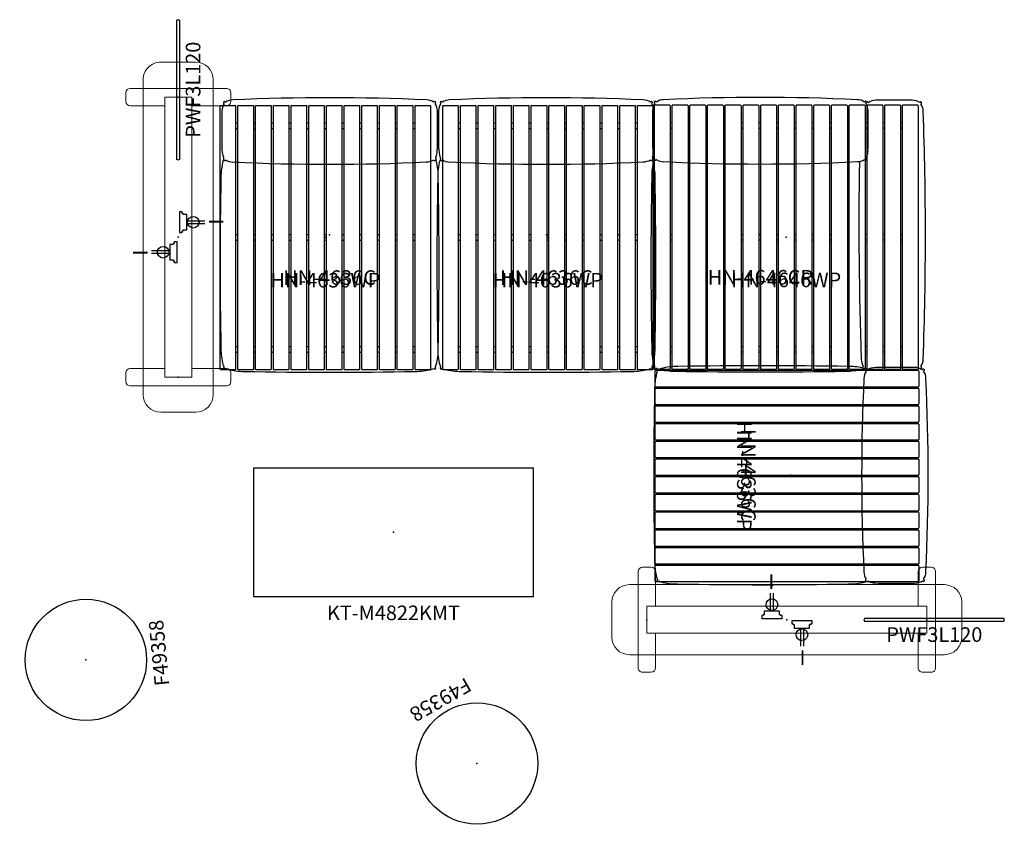
# Model space of a CAD drawing. Units: inches. Extents: x -25 to 327, y -74 to 68.
# Drawn here: x -25 to 144, y -73 to 68 of the extents above; entities that cross this region are included whole.
import ezdxf
from ezdxf.enums import TextEntityAlignment as Align

# ---------------------------------------------------------------- set-up
doc = ezdxf.new("R2010")
doc.units = ezdxf.units.IN
doc.header["$MEASUREMENT"] = 0
doc.layers.get('0').update_dxf_attribs({"true_color": 0x000000})
for name, color, linetype in [('AFUAC-P-T', 7, 'Continuous'), ('AFUCH-P', 2, 'Continuous'), ('AFUCH-P-TN', 2, 'Continuous'), ('AFUFR-P', 2, 'Continuous'), ('AFUFR-P-T', 7, 'Continuous'), ('AFUFR-P-TN', 2, 'Continuous'), ('AFUPO-P', 5, 'Continuous'), ('AFUPO-P-T', 5, 'Continuous'), ('AFUPO-P-TN', 5, 'Continuous')]:
    doc.layers.add(name, color=color, linetype=linetype)

# ---------------------------------------------------------------- blocks, each defined once
blk = doc.blocks.new('P_F49358')
at = {"layer": 'AFUCH-P'}
blk.add_circle((0, 0), 10.4, dxfattribs=at)
blk.add_point((0, 0), dxfattribs=at)
blk.add_point((0, 0), dxfattribs=at)
at = {"layer": 'AFUCH-P-TN', "flags": 1}
for tag in ['CAPPN', 'CAPMG', 'CAPMC', 'CAPQT', 'CAPDH', 'CAPGC']:
    blk.add_attdef(tag, (0, 0), '', height=0.001, dxfattribs=at)
at = {"layer": 'AFUCH-P-TN'}
blk.add_attdef('CAPTG', text='', height=2.5, dxfattribs=at).set_placement((0, -14.6), align=Align.BOTTOM_CENTER)
blk = doc.blocks.new('P_KT-M4822KMT')
at = {"layer": 'AFUFR-P'}
for p, q in [((-24, 11), (-24, -11)), ((24, 11), (-24, 11)), ((24, -11), (24, 11)), ((-24, -11), (24, -11))]:
    blk.add_line(p, q, dxfattribs=at)
blk.add_point((0, 0), dxfattribs=at)
at = {"layer": 'AFUFR-P-TN', "flags": 1}
for tag in ['CAPPN', 'CAPMG', 'CAPMC', 'CAPQT', 'CAPDH', 'CAPGC']:
    blk.add_attdef(tag, (0, 0), '', height=0.001, dxfattribs=at)
at = {"layer": 'AFUFR-P-TN'}
blk.add_attdef('CAPTG', text='', height=2.5, dxfattribs=at).set_placement((0, -15.84), align=Align.BOTTOM_CENTER)
blk = doc.blocks.new('P_HN-4636WP')
at = {"layer": 'AFUCH-P'}
for points in [[(-18.08, 22.54, 0), (-18, 22.62, 0)], [(-18.08, 22.54, 0), (-18.08, -22.54, 0)], [(-18, 22.62, 0), (-15.4, 22.62, 0)], [(-15.32, 22.54, 0), (-15.4, 22.62, 0)], [(-15.32, -22.54, 0), (-15.32, 22.54, 0)], [(-15.04, 22.54, 0), (-14.96, 22.62, 0)], [(-15.04, 22.54, 0), (-15.04, -22.54, 0)], [(-14.96, 22.62, 0), (-12.36, 22.62, 0)], [(-12.28, 22.54, 0), (-12.36, 22.62, 0)], [(-12.28, -22.54, 0), (-12.28, 22.54, 0)], [(-12.01, 22.54, 0), (-11.93, 22.62, 0)], [(-12.01, 22.54, 0), (-12.01, -22.54, 0)], [(-11.93, 22.62, 0), (-9.33, 22.62, 0)], [(-9.25, 22.54, 0), (-9.33, 22.62, 0)], [(-9.25, -22.54, 0), (-9.25, 22.54, 0)], [(-8.97, 22.54, 0), (-8.9, 22.62, 0)], [(-8.97, 22.54, 0), (-8.97, -22.54, 0)], [(-8.9, 22.62, 0), (-6.29, 22.62, 0)], [(-6.21, 22.54, 0), (-6.29, 22.62, 0)], [(-6.21, -22.54, 0), (-6.21, 22.54, 0)], [(-5.94, 22.54, 0), (-5.86, 22.62, 0)], [(-5.94, 22.54, 0), (-5.94, -22.54, 0)], [(-5.86, 22.62, 0), (-3.26, 22.62, 0)], [(-3.18, 22.54, 0), (-3.26, 22.62, 0)], [(-3.18, -22.54, 0), (-3.18, 22.54, 0)], [(-2.9, 22.54, 0), (-2.82, 22.62, 0)], [(-2.9, 22.54, 0), (-2.9, -22.54, 0)], [(-2.82, 22.62, 0), (-0.22, 22.62, 0)], [(-0.14, 22.54, 0), (-0.22, 22.62, 0)], [(-0.14, -22.54, 0), (-0.14, 22.54, 0)], [(0.13, 22.54, 0), (0.21, 22.62, 0)], [(0.13, 22.54, 0), (0.13, -22.54, 0)], [(0.21, 22.62, 0), (2.81, 22.62, 0)], [(2.89, 22.54, 0), (2.81, 22.62, 0)], [(2.89, -22.54, 0), (2.89, 22.54, 0)], [(3.17, 22.54, 0), (3.25, 22.62, 0)], [(3.17, 22.54, 0), (3.17, -22.54, 0)], [(3.25, 22.62, 0), (5.85, 22.62, 0)], [(5.93, 22.54, 0), (5.85, 22.62, 0)], [(5.93, -22.54, 0), (5.93, 22.54, 0)], [(6.2, 22.54, 0), (6.28, 22.62, 0)], [(6.2, 22.54, 0), (6.2, -22.54, 0)], [(6.28, 22.62, 0), (8.88, 22.62, 0)], [(8.96, 22.54, 0), (8.88, 22.62, 0)], [(8.96, -22.54, 0), (8.96, 22.54, 0)], [(9.24, 22.54, 0), (9.32, 22.62, 0)], [(9.24, 22.54, 0), (9.24, -22.54, 0)], [(9.32, 22.62, 0), (11.92, 22.62, 0)], [(12, 22.54, 0), (11.92, 22.62, 0)], [(12, -22.54, 0), (12, 22.54, 0)], [(12.27, 22.54, 0), (12.35, 22.62, 0)], [(12.27, 22.54, 0), (12.27, -22.54, 0)], [(12.35, 22.62, 0), (14.95, 22.62, 0)], [(15.03, 22.54, 0), (14.95, 22.62, 0)], [(15.03, -22.54, 0), (15.03, 22.54, 0)], [(15.31, 22.54, 0), (15.39, 22.62, 0)], [(15.31, 22.54, 0), (15.31, -22.54, 0)], [(15.39, 22.62, 0), (17.99, 22.62, 0)], [(18.07, 22.54, 0), (17.99, 22.62, 0)], [(18.07, -22.54, 0), (18.07, 22.54, 0)], [(-15.04, 19.61, 0), (-15.32, 19.61, 0)], [(-15.32, 18.71, 0), (-15.04, 18.71, 0)], [(-12.01, 19.61, 0), (-12.28, 19.61, 0)], [(-12.28, 18.71, 0), (-12.01, 18.71, 0)], [(-8.97, 19.61, 0), (-9.25, 19.61, 0)], [(-9.25, 18.71, 0), (-8.97, 18.71, 0)], [(-5.94, 19.61, 0), (-6.21, 19.61, 0)], [(-6.21, 18.71, 0), (-5.94, 18.71, 0)], [(-2.9, 19.61, 0), (-3.18, 19.61, 0)], [(-3.18, 18.71, 0), (-2.9, 18.71, 0)], [(0.13, 19.61, 0), (-0.14, 19.61, 0)], [(-0.14, 18.71, 0), (0.13, 18.71, 0)], [(3.17, 19.61, 0), (2.89, 19.61, 0)], [(2.89, 18.71, 0), (3.17, 18.71, 0)], [(6.2, 19.61, 0), (5.93, 19.61, 0)], [(5.93, 18.71, 0), (6.2, 18.71, 0)], [(9.24, 19.61, 0), (8.96, 19.61, 0)], [(8.96, 18.71, 0), (9.24, 18.71, 0)], [(12.27, 19.61, 0), (12, 19.61, 0)], [(12, 18.71, 0), (12.27, 18.71, 0)], [(15.31, 19.61, 0), (15.03, 19.61, 0)], [(15.03, 18.71, 0), (15.31, 18.71, 0)], [(-15.04, 0.46, 0), (-15.32, 0.46, 0)], [(-12.01, 0.46, 0), (-12.28, 0.46, 0)], [(-8.97, 0.46, 0), (-9.25, 0.46, 0)], [(-5.94, 0.46, 0), (-6.21, 0.46, 0)], [(-2.9, 0.46, 0), (-3.18, 0.46, 0)], [(0.13, 0.46, 0), (-0.14, 0.46, 0)], [(3.17, 0.46, 0), (2.89, 0.46, 0)], [(6.2, 0.46, 0), (5.93, 0.46, 0)], [(9.24, 0.46, 0), (8.96, 0.46, 0)], [(12.27, 0.46, 0), (12, 0.46, 0)], [(15.31, 0.46, 0), (15.03, 0.46, 0)], [(-15.32, -0.44, 0), (-15.04, -0.44, 0)], [(-12.28, -0.44, 0), (-12.01, -0.44, 0)], [(-9.25, -0.44, 0), (-8.97, -0.44, 0)], [(-6.21, -0.44, 0), (-5.94, -0.44, 0)], [(-3.18, -0.44, 0), (-2.9, -0.44, 0)], [(-0.14, -0.44, 0), (0.13, -0.44, 0)], [(2.89, -0.44, 0), (3.17, -0.44, 0)], [(5.93, -0.44, 0), (6.2, -0.44, 0)], [(8.96, -0.44, 0), (9.24, -0.44, 0)], [(12, -0.44, 0), (12.27, -0.44, 0)], [(15.03, -0.44, 0), (15.31, -0.44, 0)], [(-15.04, -18.71, 0), (-15.32, -18.71, 0)], [(-15.32, -19.61, 0), (-15.04, -19.61, 0)], [(-12.01, -18.71, 0), (-12.28, -18.71, 0)], [(-12.28, -19.61, 0), (-12.01, -19.61, 0)], [(-8.97, -18.71, 0), (-9.25, -18.71, 0)], [(-9.25, -19.61, 0), (-8.97, -19.61, 0)], [(-5.94, -18.71, 0), (-6.21, -18.71, 0)], [(-6.21, -19.61, 0), (-5.94, -19.61, 0)], [(-2.9, -18.71, 0), (-3.18, -18.71, 0)], [(-3.18, -19.61, 0), (-2.9, -19.61, 0)], [(0.13, -18.71, 0), (-0.14, -18.71, 0)], [(-0.14, -19.61, 0), (0.13, -19.61, 0)], [(3.17, -18.71, 0), (2.89, -18.71, 0)], [(2.89, -19.61, 0), (3.17, -19.61, 0)], [(6.2, -18.71, 0), (5.93, -18.71, 0)], [(5.93, -19.61, 0), (6.2, -19.61, 0)], [(9.24, -18.71, 0), (8.96, -18.71, 0)], [(8.96, -19.61, 0), (9.24, -19.61, 0)], [(12.27, -18.71, 0), (12, -18.71, 0)], [(12, -19.61, 0), (12.27, -19.61, 0)], [(15.31, -18.71, 0), (15.03, -18.71, 0)], [(15.03, -19.61, 0), (15.31, -19.61, 0)], [(-18, -22.62, 0), (-18.08, -22.54, 0)], [(-18, -22.62, 0), (-15.4, -22.62, 0)], [(-15.32, -22.54, 0), (-15.4, -22.62, 0)], [(-14.96, -22.62, 0), (-15.04, -22.54, 0)], [(-14.96, -22.62, 0), (-12.36, -22.62, 0)], [(-12.28, -22.54, 0), (-12.36, -22.62, 0)], [(-11.93, -22.62, 0), (-12.01, -22.54, 0)], [(-11.93, -22.62, 0), (-9.33, -22.62, 0)], [(-9.25, -22.54, 0), (-9.33, -22.62, 0)], [(-8.9, -22.62, 0), (-8.97, -22.54, 0)], [(-8.89, -22.62, 0), (-6.3, -22.62, 0)], [(-6.21, -22.54, 0), (-6.29, -22.62, 0)], [(-5.86, -22.62, 0), (-5.94, -22.54, 0)], [(-5.86, -22.62, 0), (-3.26, -22.62, 0)], [(-3.18, -22.54, 0), (-3.26, -22.62, 0)], [(-2.82, -22.62, 0), (-2.9, -22.54, 0)], [(-2.82, -22.62, 0), (-0.22, -22.62, 0)], [(-0.14, -22.54, 0), (-0.22, -22.62, 0)], [(0.21, -22.62, 0), (0.13, -22.54, 0)], [(0.21, -22.62, 0), (2.81, -22.62, 0)], [(2.89, -22.54, 0), (2.81, -22.62, 0)], [(3.25, -22.62, 0), (3.17, -22.54, 0)], [(3.25, -22.62, 0), (5.85, -22.62, 0)], [(5.93, -22.54, 0), (5.85, -22.62, 0)], [(6.28, -22.62, 0), (6.2, -22.54, 0)], [(6.28, -22.62, 0), (8.88, -22.62, 0)], [(8.96, -22.54, 0), (8.88, -22.62, 0)], [(9.32, -22.62, 0), (9.24, -22.54, 0)], [(9.32, -22.62, 0), (11.92, -22.62, 0)], [(12, -22.54, 0), (11.92, -22.62, 0)], [(12.35, -22.62, 0), (12.27, -22.54, 0)], [(12.35, -22.62, 0), (14.95, -22.62, 0)], [(15.03, -22.54, 0), (14.95, -22.62, 0)], [(15.39, -22.62, 0), (15.31, -22.54, 0)], [(15.39, -22.62, 0), (17.99, -22.62, 0)], [(18.07, -22.54, 0), (17.99, -22.62, 0)]]:
    blk.add_polyline3d(points, dxfattribs=at)
blk.add_point((0, 0), dxfattribs=at)
at = {"layer": 'AFUCH-P-TN', "flags": 1}
for tag in ['CAPPN', 'CAPMG', 'CAPMC', 'CAPQT', 'CAPDH', 'CAPGC']:
    blk.add_attdef(tag, (0, 0), '', height=0.001, dxfattribs=at)
at = {"layer": 'AFUCH-P-TN'}
blk.add_attdef('CAPTG', text='', height=2.5, dxfattribs=at).set_placement((0, -9.33), align=Align.BOTTOM_CENTER)
blk = doc.blocks.new('P_HN-4646WP')
at = {"layer": 'AFUCH-P'}
for points in [[(-22.63, 22.54, 0), (-22.55, 22.62, 0)], [(-22.63, 22.54, 0), (-22.63, -22.54, 0)], [(-19.95, 22.62, 0), (-22.55, 22.62, 0)], [(-19.87, 22.54, 0), (-19.95, 22.62, 0)], [(-19.87, 22.54, 0), (-19.87, -22.54, 0)], [(-19.59, 22.54, 0), (-19.52, 22.62, 0)], [(-19.59, 22.54, 0), (-19.59, -22.54, 0)], [(-16.92, 22.62, 0), (-19.52, 22.62, 0)], [(-16.83, 22.54, 0), (-16.92, 22.62, 0)], [(-16.83, 22.54, 0), (-16.83, -22.54, 0)], [(-16.56, 22.54, 0), (-16.48, 22.62, 0)], [(-16.56, 22.54, 0), (-16.56, -22.54, 0)], [(-13.88, 22.62, 0), (-16.48, 22.62, 0)], [(-13.8, 22.54, 0), (-13.88, 22.62, 0)], [(-13.8, 22.54, 0), (-13.8, -22.54, 0)], [(-13.52, 22.54, 0), (-13.44, 22.62, 0)], [(-13.52, 22.54, 0), (-13.52, -22.54, 0)], [(-10.85, 22.62, 0), (-13.44, 22.62, 0)], [(-10.76, 22.54, 0), (-10.85, 22.62, 0)], [(-10.76, 22.54, 0), (-10.76, -22.54, 0)], [(-10.49, 22.54, 0), (-10.41, 22.62, 0)], [(-10.49, 22.54, 0), (-10.49, -22.54, 0)], [(-7.81, 22.62, 0), (-10.41, 22.62, 0)], [(-7.73, 22.54, 0), (-7.81, 22.62, 0)], [(-7.73, 22.54, 0), (-7.73, -22.54, 0)], [(-7.45, 22.54, 0), (-7.37, 22.62, 0)], [(-7.45, 22.54, 0), (-7.45, -22.54, 0)], [(-4.78, 22.62, 0), (-7.37, 22.62, 0)], [(-4.69, 22.54, 0), (-4.78, 22.62, 0)], [(-4.69, 22.54, 0), (-4.69, -22.54, 0)], [(-4.42, 22.54, 0), (-4.34, 22.62, 0)], [(-4.42, 22.54, 0), (-4.42, -22.54, 0)], [(-1.74, 22.62, 0), (-4.34, 22.62, 0)], [(-1.66, 22.54, 0), (-1.74, 22.62, 0)], [(-1.66, 22.54, 0), (-1.66, -22.54, 0)], [(-1.38, 22.54, 0), (-1.3, 22.62, 0)], [(-1.38, 22.54, 0), (-1.38, -22.54, 0)], [(1.3, 22.62, 0), (-1.3, 22.62, 0)], [(1.38, 22.54, 0), (1.3, 22.62, 0)], [(1.38, 22.54, 0), (1.38, -22.54, 0)], [(1.65, 22.54, 0), (1.73, 22.62, 0)], [(1.65, 22.54, 0), (1.65, -22.54, 0)], [(4.33, 22.62, 0), (1.73, 22.62, 0)], [(4.41, 22.54, 0), (4.33, 22.62, 0)], [(4.41, 22.54, 0), (4.41, -22.54, 0)], [(4.69, 22.54, 0), (4.77, 22.62, 0)], [(4.69, 22.54, 0), (4.69, -22.54, 0)], [(7.37, 22.62, 0), (4.77, 22.62, 0)], [(7.45, 22.54, 0), (7.37, 22.62, 0)], [(7.45, 22.54, 0), (7.45, -22.54, 0)], [(7.72, 22.54, 0), (7.8, 22.62, 0)], [(7.72, 22.54, 0), (7.72, -22.54, 0)], [(10.4, 22.62, 0), (7.8, 22.62, 0)], [(10.48, 22.54, 0), (10.4, 22.62, 0)], [(10.48, 22.54, 0), (10.48, -22.54, 0)], [(10.76, 22.54, 0), (10.84, 22.62, 0)], [(10.76, 22.54, 0), (10.76, -22.54, 0)], [(13.44, 22.62, 0), (10.84, 22.62, 0)], [(13.52, 22.54, 0), (13.44, 22.62, 0)], [(13.52, 22.54, 0), (13.52, -22.54, 0)], [(13.8, 22.54, 0), (13.88, 22.62, 0)], [(13.8, 22.54, 0), (13.8, -22.54, 0)], [(16.48, 22.62, 0), (13.88, 22.62, 0)], [(16.56, 22.54, 0), (16.48, 22.62, 0)], [(16.56, 22.54, 0), (16.56, -22.54, 0)], [(16.84, 22.54, 0), (16.92, 22.62, 0)], [(16.84, 22.54, 0), (16.84, -22.54, 0)], [(19.52, 22.62, 0), (16.92, 22.62, 0)], [(19.6, 22.54, 0), (19.52, 22.62, 0)], [(19.6, 22.54, 0), (19.6, -22.54, 0)], [(19.87, 22.54, 0), (19.95, 22.62, 0)], [(19.87, 22.54, 0), (19.87, -22.54, 0)], [(22.55, 22.62, 0), (19.95, 22.62, 0)], [(22.63, 22.54, 0), (22.55, 22.62, 0)], [(22.63, 22.54, 0), (22.63, -22.54, 0)], [(-19.59, 19.61, 0), (-19.87, 19.61, 0)], [(-19.87, 18.71, 0), (-19.59, 18.71, 0)], [(-16.56, 19.61, 0), (-16.83, 19.61, 0)], [(-16.83, 18.71, 0), (-16.56, 18.71, 0)], [(-13.52, 19.61, 0), (-13.8, 19.61, 0)], [(-13.8, 18.71, 0), (-13.52, 18.71, 0)], [(-10.49, 19.61, 0), (-10.76, 19.61, 0)], [(-10.76, 18.71, 0), (-10.49, 18.71, 0)], [(-7.45, 19.61, 0), (-7.73, 19.61, 0)], [(-7.73, 18.71, 0), (-7.45, 18.71, 0)], [(-4.42, 19.61, 0), (-4.69, 19.61, 0)], [(-4.69, 18.71, 0), (-4.42, 18.71, 0)], [(-1.38, 19.61, 0), (-1.66, 19.61, 0)], [(-1.66, 18.71, 0), (-1.38, 18.71, 0)], [(1.65, 19.61, 0), (1.38, 19.61, 0)], [(1.38, 18.71, 0), (1.65, 18.71, 0)], [(4.69, 19.61, 0), (4.41, 19.61, 0)], [(4.41, 18.71, 0), (4.69, 18.71, 0)], [(7.72, 19.61, 0), (7.45, 19.61, 0)], [(7.45, 18.71, 0), (7.72, 18.71, 0)], [(10.76, 19.61, 0), (10.48, 19.61, 0)], [(10.48, 18.71, 0), (10.76, 18.71, 0)], [(13.8, 19.61, 0), (13.52, 19.61, 0)], [(13.52, 18.71, 0), (13.8, 18.71, 0)], [(16.84, 19.61, 0), (16.56, 19.61, 0)], [(16.56, 18.71, 0), (16.84, 18.71, 0)], [(19.87, 19.61, 0), (19.6, 19.61, 0)], [(19.6, 18.71, 0), (19.87, 18.71, 0)], [(-19.59, 0.46, 0), (-19.87, 0.46, 0)], [(-16.56, 0.46, 0), (-16.83, 0.46, 0)], [(-13.52, 0.46, 0), (-13.8, 0.46, 0)], [(-10.49, 0.46, 0), (-10.76, 0.46, 0)], [(-7.45, 0.46, 0), (-7.73, 0.46, 0)], [(-4.42, 0.46, 0), (-4.69, 0.46, 0)], [(-1.38, 0.46, 0), (-1.66, 0.46, 0)], [(1.65, 0.46, 0), (1.38, 0.46, 0)], [(4.69, 0.46, 0), (4.41, 0.46, 0)], [(7.72, 0.46, 0), (7.45, 0.46, 0)], [(10.76, 0.46, 0), (10.48, 0.46, 0)], [(13.8, 0.46, 0), (13.52, 0.46, 0)], [(16.84, 0.46, 0), (16.56, 0.46, 0)], [(19.87, 0.46, 0), (19.6, 0.46, 0)], [(-19.87, -0.44, 0), (-19.59, -0.44, 0)], [(-16.83, -0.44, 0), (-16.56, -0.44, 0)], [(-13.8, -0.44, 0), (-13.52, -0.44, 0)], [(-10.76, -0.44, 0), (-10.49, -0.44, 0)], [(-7.73, -0.44, 0), (-7.45, -0.44, 0)], [(-4.69, -0.44, 0), (-4.42, -0.44, 0)], [(-1.66, -0.44, 0), (-1.38, -0.44, 0)], [(1.38, -0.44, 0), (1.65, -0.44, 0)], [(4.41, -0.44, 0), (4.69, -0.44, 0)], [(7.45, -0.44, 0), (7.72, -0.44, 0)], [(10.48, -0.44, 0), (10.76, -0.44, 0)], [(13.52, -0.44, 0), (13.8, -0.44, 0)], [(16.56, -0.44, 0), (16.84, -0.44, 0)], [(19.6, -0.44, 0), (19.87, -0.44, 0)], [(-19.59, -18.71, 0), (-19.87, -18.71, 0)], [(-19.87, -19.61, 0), (-19.59, -19.61, 0)], [(-16.56, -18.71, 0), (-16.83, -18.71, 0)], [(-16.83, -19.61, 0), (-16.56, -19.61, 0)], [(-13.52, -18.71, 0), (-13.8, -18.71, 0)], [(-13.8, -19.61, 0), (-13.52, -19.61, 0)], [(-10.49, -18.71, 0), (-10.76, -18.71, 0)], [(-10.76, -19.61, 0), (-10.49, -19.61, 0)], [(-7.45, -18.71, 0), (-7.73, -18.71, 0)], [(-7.73, -19.61, 0), (-7.45, -19.61, 0)], [(-4.42, -18.71, 0), (-4.69, -18.71, 0)], [(-4.69, -19.61, 0), (-4.42, -19.61, 0)], [(-1.38, -18.71, 0), (-1.66, -18.71, 0)], [(-1.66, -19.61, 0), (-1.38, -19.61, 0)], [(1.65, -18.71, 0), (1.38, -18.71, 0)], [(1.38, -19.61, 0), (1.65, -19.61, 0)], [(4.69, -18.71, 0), (4.41, -18.71, 0)], [(4.41, -19.61, 0), (4.69, -19.61, 0)], [(7.72, -18.71, 0), (7.45, -18.71, 0)], [(7.45, -19.61, 0), (7.72, -19.61, 0)], [(10.76, -18.71, 0), (10.48, -18.71, 0)], [(10.48, -19.61, 0), (10.76, -19.61, 0)], [(13.8, -18.71, 0), (13.52, -18.71, 0)], [(13.52, -19.61, 0), (13.8, -19.61, 0)], [(16.84, -18.71, 0), (16.56, -18.71, 0)], [(16.56, -19.61, 0), (16.84, -19.61, 0)], [(19.87, -18.71, 0), (19.6, -18.71, 0)], [(19.6, -19.61, 0), (19.87, -19.61, 0)], [(-22.55, -22.62, 0), (-22.63, -22.54, 0)], [(-22.55, -22.62, 0), (-19.95, -22.62, 0)], [(-19.87, -22.54, 0), (-19.95, -22.62, 0)], [(-19.52, -22.62, 0), (-19.59, -22.54, 0)], [(-19.52, -22.62, 0), (-16.92, -22.62, 0)], [(-16.83, -22.54, 0), (-16.92, -22.62, 0)], [(-16.48, -22.62, 0), (-16.56, -22.54, 0)], [(-16.48, -22.62, 0), (-13.88, -22.62, 0)], [(-13.8, -22.54, 0), (-13.88, -22.62, 0)], [(-13.44, -22.62, 0), (-13.52, -22.54, 0)], [(-13.44, -22.62, 0), (-10.85, -22.62, 0)], [(-10.76, -22.54, 0), (-10.85, -22.62, 0)], [(-10.41, -22.62, 0), (-10.49, -22.54, 0)], [(-10.41, -22.62, 0), (-7.81, -22.62, 0)], [(-7.73, -22.54, 0), (-7.81, -22.62, 0)], [(-7.37, -22.62, 0), (-7.45, -22.54, 0)], [(-7.37, -22.62, 0), (-4.78, -22.62, 0)], [(-4.69, -22.54, 0), (-4.78, -22.62, 0)], [(-4.34, -22.62, 0), (-4.42, -22.54, 0)], [(-4.34, -22.62, 0), (-1.74, -22.62, 0)], [(-1.66, -22.54, 0), (-1.74, -22.62, 0)], [(-1.3, -22.62, 0), (-1.38, -22.54, 0)], [(-1.3, -22.62, 0), (1.3, -22.62, 0)], [(1.38, -22.54, 0), (1.3, -22.62, 0)], [(1.73, -22.62, 0), (1.65, -22.54, 0)], [(1.73, -22.62, 0), (4.33, -22.62, 0)], [(4.41, -22.54, 0), (4.33, -22.62, 0)], [(4.77, -22.62, 0), (4.69, -22.54, 0)], [(4.77, -22.62, 0), (7.37, -22.62, 0)], [(7.45, -22.54, 0), (7.37, -22.62, 0)], [(7.8, -22.62, 0), (7.72, -22.54, 0)], [(7.8, -22.62, 0), (10.4, -22.62, 0)], [(10.48, -22.54, 0), (10.4, -22.62, 0)], [(10.84, -22.62, 0), (10.76, -22.54, 0)], [(10.84, -22.62, 0), (13.44, -22.62, 0)], [(13.52, -22.54, 0), (13.44, -22.62, 0)], [(13.88, -22.62, 0), (13.8, -22.54, 0)], [(13.88, -22.62, 0), (16.48, -22.62, 0)], [(16.56, -22.54, 0), (16.48, -22.62, 0)], [(16.92, -22.62, 0), (16.84, -22.54, 0)], [(16.92, -22.62, 0), (19.52, -22.62, 0)], [(19.6, -22.54, 0), (19.52, -22.62, 0)], [(19.95, -22.62, 0), (19.87, -22.54, 0)], [(19.95, -22.62, 0), (22.55, -22.62, 0)], [(22.63, -22.54, 0), (22.55, -22.62, 0)]]:
    blk.add_polyline3d(points, dxfattribs=at)
blk.add_point((0, 0), dxfattribs=at)
at = {"layer": 'AFUCH-P-TN', "flags": 1}
for tag in ['CAPPN', 'CAPMG', 'CAPMC', 'CAPQT', 'CAPDH', 'CAPGC']:
    blk.add_attdef(tag, (0, 0), '', height=0.001, dxfattribs=at)
at = {"layer": 'AFUCH-P-TN'}
blk.add_attdef('CAPTG', text='', height=2.5, dxfattribs=at).set_placement((0, -9.33), align=Align.BOTTOM_CENTER)
blk = doc.blocks.new('P_HN-4636C')
at = {"layer": 'AFUCH-P'}
for p, q in [((-18.08, 22.52), (-18.17, 22.61)), ((-17.94, 22.83), (-17.84, 22.73)), ((17.94, 22.83), (17.83, 22.73)), ((18.08, 22.52), (18.17, 22.61)), ((-18.47, 21.25), (-18.47, 15)), ((18.47, 15), (18.47, 21.25)), ((18.44, 14.37), (18.47, 15)), ((-18.19, 13.28), (-18.18, 12.91)), ((18.2, 13.35), (18.18, 12.91)), ((-18.16, -22.7), (-18.09, -22.64)), ((-17.86, -22.86), (-17.96, -22.95)), ((17.86, -22.86), (17.96, -22.95)), ((18.16, -22.7), (18.09, -22.64))]:
    blk.add_line(p, q, dxfattribs=at)
for centre, radius, start, end in [((-16, 21.19), 2.48, 147.2486, 178.4613), ((-17.96, 22.63), 0.254, 107.9325, 163.4155), ((-18.09, 22.69), 0.109, 174.9666, 224.9994), ((-18.01, 22.79), 0.0811, 30.9557, 107.9325), ((-16.6, 21.01), 2.12, 89.5802, 125.6873), ((0, -329.6), 353.12, 87.3077, 92.6923), ((16.61, 21.05), 2.08, 53.8741, 90.6601), ((18.01, 22.79), 0.0811, 72.0675, 149.0443), ((17.96, 22.63), 0.254, 16.5845, 72.0675), ((16.1, 21.21), 2.37, 1.0505, 33.6526), ((18.09, 22.69), 0.109, 315.0006, 5.0334), ((-12.9, 15.02), 5.58, 180.2179, 198.2268), ((16.26, 14.37), 2.19, 332.3566, 0.1106), ((-7.84, 9.97), 10.79, 165.3499, 180.5762), ((-17.92, 12.61), 0.376, 133.9333, 165.3499), ((-18.01, 12.92), 0.171, 181.8236, 268.1771), ((-18.01, 12.93), 0.186, 268.1771, 339.6324), ((-16.47, 15.26), 2.76, 240.2319, 268.0641), ((0, 353.72), 341.61, 267.2216, 272.7784), ((16.4, 15.58), 3.07, 272.9265, 297.8687), ((18.01, 12.93), 0.186, 203.2449, 271.823), ((18.01, 12.92), 0.171, 271.823, 358.1764), ((17.92, 12.61), 0.376, 14.6501, 46.0667), ((7.84, 9.97), 10.79, 359.4238, 14.6501), ((758.77, -4.77), 777.54, 178.9213, 181.07871), ((-761.37, -4.8), 780.13, 358.92308, 1.07691), ((-7.84, -19.52), 10.79, 179.4238, 194.6501), ((7.85, -19.52), 10.78, 345.3462, 0.3358), ((-17.21, -21.97), 1.1, 194.6501, 217.3071), ((-18.04, -22.82), 0.161, 134.7096, 175.7408), ((-17.93, -22.7), 0.298, 201.3571, 248.6429), ((-18.03, -22.88), 0.101, 264.7861, 313.7939), ((-17.21, -21.97), 1.1, 233.8658, 256.1988), ((-14.75, -12.41), 10.97, 255.6337, 270.6055), ((0, 776.89), 800.41, 268.95211, 271.04786), ((14.75, -12.41), 10.97, 269.3944, 284.3663), ((17.2, -21.95), 1.12, 284.3663, 306.2713), ((18.03, -22.88), 0.101, 226.2061, 275.2139), ((17.93, -22.7), 0.298, 291.3571, 338.6429), ((17.2, -21.95), 1.12, 322.5561, 344.7848), ((18.04, -22.82), 0.161, 4.2592, 45.2904)]:
    blk.add_arc(centre, radius, start, end, dxfattribs=at)
blk.add_point((0, 0), dxfattribs=at)
at = {"layer": 'AFUCH-P-TN', "flags": 1}
for tag in ['CAPPN', 'CAPMG', 'CAPMC', 'CAPQT', 'CAPDH', 'CAPGC']:
    blk.add_attdef(tag, (0, 0), '', height=0.001, dxfattribs=at)
at = {"layer": 'AFUCH-P-TN'}
blk.add_attdef('CAPTG', text='', height=2.5, dxfattribs=at).set_placement((0, -9.33), align=Align.BOTTOM_CENTER)
blk = doc.blocks.new('P_HN-4646CR')
at = {"layer": 'AFUCH-P'}
for p, q in [((-18.08, 22.52), (-18.17, 22.61)), ((-17.94, 22.83), (-17.84, 22.73)), ((17.94, 22.83), (17.83, 22.73)), ((18.08, 22.52), (18.17, 22.61)), ((18.2, 22.71), (18.28, 22.76)), ((18.41, 22.73), (18.52, 22.61)), ((26.02, 23.03), (19.77, 23.03)), ((27.3, 22.64), (27.39, 22.73)), ((27.61, 22.5), (27.5, 22.4)), ((-18.47, 21.25), (-18.47, 15)), ((18.47, 15), (18.47, 21.25)), ((18.44, 14.37), (18.47, 15)), ((-18.19, 13.28), (-18.18, 12.91)), ((18.2, 13.35), (18.18, 12.91)), ((-18.16, -22.7), (-18.09, -22.64)), ((-17.86, -22.86), (-17.96, -22.95)), ((18.13, -22.97), (17.69, -22.95)), ((19.15, -23.22), (19.77, -23.24)), ((19.77, -23.24), (26.02, -23.24)), ((27.29, -22.85), (27.39, -22.94)), ((27.61, -22.71), (27.5, -22.61))]:
    blk.add_line(p, q, dxfattribs=at)
for centre, radius, start, end in [((-16, 21.19), 2.48, 147.2486, 178.4613), ((-17.96, 22.63), 0.254, 107.9325, 163.4155), ((-18.09, 22.69), 0.109, 174.9666, 224.9994), ((-18.01, 22.79), 0.0811, 30.9557, 107.9325), ((-16.6, 21.01), 2.12, 89.5802, 125.6873), ((0, -329.6), 353.12, 87.3077, 92.6923), ((16.61, 21.05), 2.08, 53.8741, 90.6601), ((18.01, 22.79), 0.0811, 72.0675, 149.0443), ((17.96, 22.63), 0.254, 16.5845, 72.0675), ((16.1, 21.21), 2.37, 1.0505, 33.6526), ((18.09, 22.69), 0.109, 315.0006, 5.0334), ((18.32, 22.6), 0.156, 52.8421, 103.2049), ((19.67, 21.25), 1.78, 86.8041, 130.1441), ((25.96, 20.56), 2.48, 57.2486, 88.4613), ((27.46, 22.65), 0.109, 84.9666, 134.9994), ((27.4, 22.52), 0.254, 17.9325, 73.4155), ((25.78, 21.16), 2.12, 359.5802, 35.6873), ((27.56, 22.57), 0.0811, 300.9557, 17.9325), ((-551.29, -0.11), 579.58, 357.89861, 2.1014), ((-12.9, 15.02), 5.58, 180.2179, 198.2268), ((16.26, 14.37), 2.19, 332.3566, 0.1106), ((-7.84, 9.97), 10.79, 165.3499, 180.5762), ((-17.92, 12.61), 0.376, 133.9333, 165.3499), ((-18.01, 12.92), 0.171, 181.8236, 268.1771), ((-18.01, 12.93), 0.186, 268.1771, 339.6324), ((-16.47, 15.26), 2.76, 240.2319, 268.0641), ((0, 353.72), 341.61, 267.2216, 272.7784), ((16.4, 15.58), 3.07, 272.9265, 297.8687), ((667.25, 1.52), 650.37, 179.02769, 182.01354), ((18.01, 12.93), 0.186, 203.2449, 271.823), ((18.01, 12.92), 0.171, 271.823, 358.1764), ((758.77, -4.77), 777.54, 178.9213, 181.07871), ((-7.84, -19.52), 10.79, 179.4238, 194.6501), ((20.35, -21.17), 3.07, 182.9265, 207.8687), ((25.82, -21.38), 2.08, 323.8741, 0.6601), ((-17.21, -21.97), 1.1, 194.6501, 217.3071), ((-18.04, -22.82), 0.161, 134.7096, 175.7408), ((-17.93, -22.7), 0.298, 201.3571, 248.6429), ((-18.03, -22.88), 0.101, 264.7861, 313.7939), ((-17.21, -21.97), 1.1, 233.8658, 256.1988), ((-14.75, -12.41), 10.97, 255.6337, 270.6055), ((0, 776.89), 800.41, 268.95211, 271.04786), ((14.75, -12.41), 10.97, 269.3944, 284.3663), ((17.2, -21.95), 1.12, 284.3663, 296.8775), ((17.71, -22.78), 0.186, 113.2449, 181.823), ((17.69, -22.78), 0.171, 181.823, 268.1764), ((19.14, -21.03), 2.19, 242.3566, 270.1106), ((25.98, -20.88), 2.37, 271.0505, 303.6526), ((27.46, -22.86), 0.109, 225.0006, 275.0334), ((27.4, -22.73), 0.254, 286.5845, 342.0675), ((27.56, -22.78), 0.0811, 342.0675, 59.0443)]:
    blk.add_arc(centre, radius, start, end, dxfattribs=at)
blk.add_point((0, 0), dxfattribs=at)
blk.add_point((0, 0), dxfattribs=at)
at = {"layer": 'AFUCH-P-TN', "flags": 1}
for tag in ['CAPPN', 'CAPMG', 'CAPMC', 'CAPQT', 'CAPDH', 'CAPGC']:
    blk.add_attdef(tag, (0, 0), '', height=0.001, dxfattribs=at)
at = {"layer": 'AFUCH-P-TN'}
blk.add_attdef('CAPTG', text='', height=2.5, dxfattribs=at).set_placement((0, -9.33), align=Align.BOTTOM_CENTER)
blk = doc.blocks.new('P_A-48S')
at = {"layer": 'AFUFR-P', "linetype": 'Continuous', "lineweight": 0}
for p, q in [((-23.25, 9), (-24.75, 9)), ((23.25, 9), (24.75, 9)), ((-25.5, 8.25), (-25.5, -8.25)), ((-22.5, 2.3125), (-22.5, 8.25)), ((22.5, 2.3125), (22.5, 8.25)), ((25.5, 8.25), (25.5, -8.25)), ((-24, 2.25), (-24, 2.3125)), ((-24, 2.3125), (24, 2.3125)), ((-24, 2.25), (-24, -2.25)), ((24, 2.25), (24, 2.3125)), ((24, 2.25), (24, -2.25)), ((-24, -2.3125), (-24, -2.25)), ((-24, -2.3125), (24, -2.3125)), ((-22.5, -8.25), (-22.5, -2.3125)), ((22.5, -8.25), (22.5, -2.3125)), ((24, -2.3125), (24, -2.25)), ((-24.75, -9), (-23.25, -9)), ((24.75, -9), (23.25, -9))]:
    blk.add_line(p, q, dxfattribs=at)
for centre, start, end in [((-24.75, 8.25), 90.000003, 180.000005), ((-23.25, 8.25), 0, 90.000003), ((-24.75, -8.25), 180.000005, 270.000001), ((-23.25, -8.25), 270.000001, 0)]:
    blk.add_arc(centre, 0.75, start, end, dxfattribs=at)
at = {"layer": 'AFUFR-P', "linetype": 'Continuous', "lineweight": 0, "extrusion": (0, 0, -1)}
for centre, start, end in [((-23.25, 8.25), 0.00001, 90.000003), ((-24.75, 8.25), 90.000003, 180.000005), ((-23.25, -8.25), 270.000001, 0), ((-24.75, -8.25), 180.000005, 270.000001)]:
    blk.add_arc(centre, 0.75, start, end, dxfattribs=at)
at = {"layer": 'AFUFR-P'}
for p in [(-24, 0), (0, 0), (24, 0)]:
    blk.add_point(p, dxfattribs=at)
at = {"layer": 'AFUFR-P-T', "flags": 1}
for tag, height in [('CAPTG', 2.5), ('CAPPN', 0.001), ('CAPMG', 0.001), ('CAPMC', 0.001), ('CAPQT', 0.001), ('CAPDH', 0.001), ('CAPGC', 0.001)]:
    blk.add_attdef(tag, (0, 0), '', height=height, dxfattribs=at)
blk = doc.blocks.new('P_A-MEC')
at = {"layer": 'AFUFR-P'}
blk.add_point((0, 0), dxfattribs=at)
at = {"layer": 'AFUAC-P-T', "flags": 1}
for tag, height in [('CAPTG', 2.5), ('CAPPN', 0.001), ('CAPMG', 0.001), ('CAPMC', 0.001), ('CAPQT', 0.001), ('CAPDH', 0.001), ('CAPGC', 0.001)]:
    blk.add_attdef(tag, (0, 0), '', height=height, dxfattribs=at)
blk = doc.blocks.new('P_A-TRSS-6012')
at = {"layer": 'AFUFR-P', "linetype": 'Continuous', "lineweight": 0}
for p, q in [((-27, 6), (27, 6)), ((-30, -3), (-30, 3)), ((30, 3), (30, -3)), ((27, -6), (-27, -6))]:
    blk.add_line(p, q, dxfattribs=at)
at = {"layer": 'AFUFR-P', "linetype": 'Continuous', "lineweight": 0, "extrusion": (0, 0, -1)}
for centre, start, end in [((27, 3), 0, 90), ((-27, 3), 90, 180), ((27, -3), 270, 0), ((-27, -3), 180, 270)]:
    blk.add_arc(centre, 3, start, end, dxfattribs=at)
at = {"layer": 'AFUFR-P'}
blk.add_point((0, 0), dxfattribs=at)
at = {"layer": 'AFUFR-P-T', "flags": 1}
for tag, height in [('CAPTG', 2.5), ('CAPPN', 0.001), ('CAPMG', 0.001), ('CAPMC', 0.001), ('CAPQT', 0.001), ('CAPDH', 0.001), ('CAPGC', 0.001)]:
    blk.add_attdef(tag, (0, 0), '', height=height, dxfattribs=at)
blk = doc.blocks.new('P_PWF3L120')
at = {"layer": 'AFUPO-P'}
for p, q in [((0, 0.25), (24, 0.25)), ((0, -0.25), (24, -0.25))]:
    blk.add_line(p, q, dxfattribs=at)
for p in [(0, 0), (24, 0)]:
    blk.add_point(p, dxfattribs=at)
at = {"layer": 'AFUPO-P-TN', "flags": 1}
for tag in ['CAPPN', 'CAPMG', 'CAPMC', 'CAPQT', 'CAPDH', 'CAPGC']:
    blk.add_attdef(tag, (0, 0), '', height=0.001, dxfattribs=at)
at = {"layer": 'AFUPO-P-TN'}
blk.add_attdef('CAPTG', text='', height=2.5, dxfattribs=at).set_placement((12, -4.58), align=Align.BOTTOM_CENTER)
blk = doc.blocks.new('P_DPX8WC1')
at = {"layer": 'AFUPO-P'}
for p, q in [((0.82, -0.21), (0.82, -0.69)), ((4.32, -0.21), (0.82, -0.21)), ((0.82, -0.69), (1.07, -0.69)), ((1.07, -0.69), (1.07, -0.85)), ((1.07, -0.85), (1.25, -0.85)), ((1.25, -0.85), (1.25, -1.46)), ((1.25, -1.46), (3.89, -1.46)), ((2.32, -1.61), (2.32, -4.56)), ((2.82, -1.61), (2.82, -4.56)), ((3.89, -1.46), (3.89, -0.85)), ((3.89, -0.85), (4.07, -0.85)), ((4.07, -0.85), (4.07, -0.69)), ((4.07, -0.69), (4.32, -0.69)), ((4.32, -0.69), (4.32, -0.21))]:
    blk.add_line(p, q, dxfattribs=at)
blk.add_circle((2.57, -2.58), 1, dxfattribs=at)
blk.add_point((0, 0), dxfattribs=at)
at = {"layer": 'AFUPO-P-T', "flags": 1}
for tag in ['CAPPN', 'CAPMG', 'CAPMC', 'CAPQT', 'CAPDH', 'CAPGC']:
    blk.add_attdef(tag, (0, 0), '', height=0.001, dxfattribs=at)
at = {"layer": 'AFUPO-P-T'}
blk.add_attdef('CAPTG', (2.16, -7.75), '', height=2.5, dxfattribs=at)

msp = doc.modelspace()

# ---------------------------------------------------------------- block references
for name, p, rotation, values in [('P_PWF3L120', (2.43, 44.26), 90, {'CAPTG': 'PWF3L120'}), ('P_DPX8WC1', (2.43, 30.99), 90, {'CAPTG': 'I'}), ('P_DPX8WC1', (2.43, 30.99), 270, {'CAPTG': 'I'}), ('P_HN-4636C', (107.46, -9.8), 270, {'CAPTG': 'HN-4636C'}), ('P_HN-4636WP', (106.76, -9.95), 270, {'CAPTG': 'HN-4636WP'}), ('P_DPX8WC1', (106.76, -34.55), 180, {'CAPTG': 'I'}), ('P_F49358', (-13.39, -41.45), 95.49526784480426, {'CAPTG': 'F49358'}), ('P_F49358', (53.64, -59.19), 209.7894400990546, {'CAPTG': 'F49358'})]:
    msp.add_blockref(name, p, dxfattribs=dict(rotation=rotation)).add_auto_attribs(values)
for name, p, rotation in [('P_A-TRSS-6012', (2.43, 30.99), 270), ('P_A-48S', (2.43, 30.99), 270), ('P_A-MEC', (2.43, 6.99), 180), ('P_A-48S', (106.76, -34.55), 180), ('P_A-TRSS-6012', (106.76, -34.55), 180), ('P_A-MEC', (82.76, -34.55), 89.99999999999999), ('P_A-MEC', (130.76, -34.55), 270)]:
    msp.add_blockref(name, p, dxfattribs=dict(rotation=rotation))
msp.add_blockref('P_A-MEC', (2.43, 54.99))
for name, p, values in [('P_HN-4636C', (28.38, 31.37), {'CAPTG': 'HN-4636C'}), ('P_HN-4636C', (65.54, 31.37), {'CAPTG': 'HN-4636C'}), ('P_HN-4646CR', (102.22, 31.42), {'CAPTG': 'HN-4646CR'}), ('P_HN-4636WP', (27.65, 30.92), {'CAPTG': 'HN-4636WP'}), ('P_HN-4636WP', (65.78, 30.92), {'CAPTG': 'HN-4636WP'}), ('P_HN-4646WP', (106.64, 30.97), {'CAPTG': 'HN-4646WP'}), ('P_KT-M4822KMT', (39.32, -19.57, 0), {'CAPTG': 'KT-M4822KMT'}), ('P_DPX8WC1', (106.76, -34.55), {'CAPTG': 'I'}), ('P_PWF3L120', (120.03, -34.55), {'CAPTG': 'PWF3L120'})]:
    msp.add_blockref(name, p).add_auto_attribs(values)

doc.saveas('drawing.dxf')
